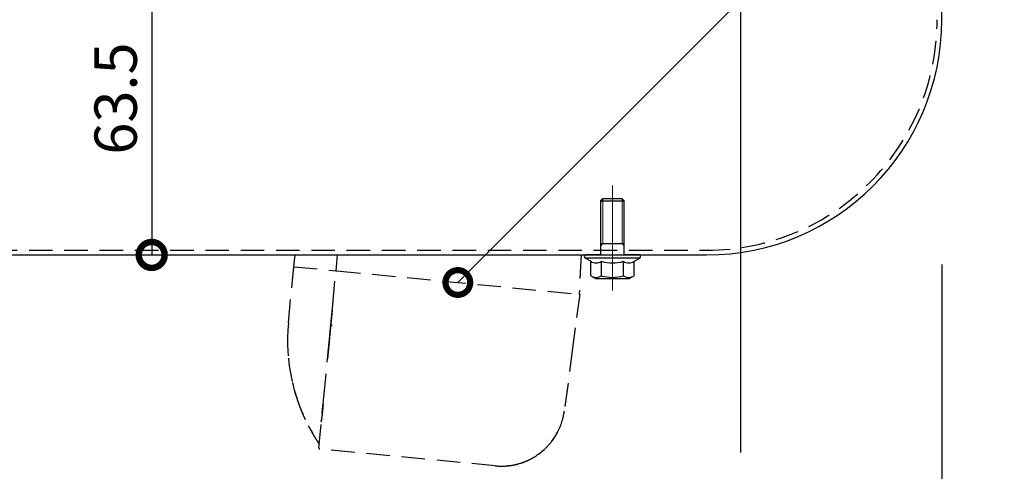
# Model space of a CAD drawing. Units: millimetres. Extents: x -71 to 6819, y -8 to 942.
# Drawn here: x 4587 to 4796, y 130 to 226 of the extents above; entities that cross this region are included whole.
import ezdxf
from ezdxf import colors
from ezdxf.entities.mleader import LeaderData, LeaderLine
from ezdxf.math import Vec2, Vec3

# ---------------------------------------------------------------- set-up
doc = ezdxf.new("R2010")
doc.units = ezdxf.units.MM
doc.header["$LTSCALE"] = 20
doc.header["$PDMODE"] = 3
doc.header["$PDSIZE"] = 5
for name, pattern in [('AM_ISO02W050x2', [3.75, 3, -0.75]), ('AM_ISO08W050', [18, 12, -1.5, 3, -1.5]), ('AM_ISO08W050x2', [9, 6, -0.75, 1.5, -0.75]), ('HIDDEN', [0.375, 0.25, -0.125])]:
    doc.linetypes.add(name, pattern=pattern)
for name, color, linetype in [('01扉', 7, 'Continuous'), ('03寸法扉', 4, 'Continuous'), ('05文字', 2, 'Continuous')]:
    doc.layers.add(name, color=color, linetype=linetype)
for name, color, linetype, lineweight in [('AM_0', 2, 'Continuous', 25), ('AM_0N', 2, 'Continuous', 25), ('AM_4N', 21, 'AM_ISO02W050x2', 20), ('AM_7', 6, 'AM_ISO08W050', 13), ('AM_7N', 6, 'AM_ISO08W050', 13)]:
    doc.layers.add(name, color=color, linetype=linetype, lineweight=lineweight)
doc.styles.get("Standard").update_dxf_attribs({"font": 'romans.shx', "bigfont": 'bigfont.shx'})
doc.dimstyles.new('1：1', dxfattribs={"dimtxt": 9, "dimasz": 11, "dimexe": 0, "dimexo": 2, "dimgap": 2, "dimtad": 1, "dimdsep": 46, "dimtxsty": 'Standard', "dimblk": 'DOTSMALL', "dimcen": 3, "dimclrd": 4, "dimclre": 4, "dimclrt": 4, "dimadec": 0, "dimazin": 0, "dimtfac": 1, "dimtofl": 0, "dimtmove": 2, "dimatfit": 3, "dimldrblk": 'DOTSMALL', "dimfxl": 1, "dimtolj": 1, "dimtzin": 0, "dimlwd": -1, "dimlwe": -1, "dimarcsym": 0})

# ---------------------------------------------------------------- blocks, each defined once
blk = doc.blocks.new('_DotSmall')
at = {"color": 0, "linetype": 'ByBlock', "const_width": 0.5}
blk.add_lwpolyline([(-0.0625, 0, 1), (0.0625, 0, 1)], format="xyb", close=True, dxfattribs=at)
blk = doc.blocks.new('*D143')
at = {"layer": '03寸法扉', "color": 4, "transparency": 16777216}
for p, q in [((4882.6, 274.36), (4882.6, 114.99)), ((4782.6, 174.36), (4782.6, 114.99)), ((4782.6, 114.99), (4882.6, 114.99))]:
    blk.add_line(p, q, dxfattribs=at)
at = {"layer": 'Defpoints', "color": 0, "transparency": 16777216}
for p in [(4882.6, 276.36), (4782.6, 176.36), (4882.6, 114.99)]:
    blk.add_point(p, dxfattribs=at)
at = {"layer": '03寸法扉', "color": 4, "transparency": 16777216, "xscale": 11, "yscale": 11, "zscale": 11, "rotation": 180}
blk.add_blockref('_DotSmall', (4782.6, 114.99), dxfattribs=at)
at = {"layer": '03寸法扉', "color": 4, "transparency": 16777216, "xscale": 11, "yscale": 11, "zscale": 11}
blk.add_blockref('_DotSmall', (4882.6, 114.99), dxfattribs=at)
at = {"layer": '03寸法扉', "color": 4, "transparency": 16777216, "insert": (4832.6, 121.49), "char_height": 9, "attachment_point": 5}
blk.add_mtext('\\A1;100', dxfattribs=at)
blk = doc.blocks.new('*D144')
at = {"layer": '03寸法扉', "color": 4, "transparency": 16777216}
for p, q in [((4372.6, 174.36), (4372.6, 114.99)), ((4782.6, 174.36), (4782.6, 114.99)), ((4782.6, 114.99), (4372.6, 114.99))]:
    blk.add_line(p, q, dxfattribs=at)
at = {"layer": 'Defpoints', "color": 0, "transparency": 16777216}
for p in [(4372.6, 176.36), (4782.6, 176.36), (4372.6, 114.99)]:
    blk.add_point(p, dxfattribs=at)
at = {"layer": '03寸法扉', "color": 4, "transparency": 16777216, "xscale": 11, "yscale": 11, "zscale": 11, "rotation": 180}
blk.add_blockref('_DotSmall', (4372.6, 114.99), dxfattribs=at)
at = {"layer": '03寸法扉', "color": 4, "transparency": 16777216, "xscale": 11, "yscale": 11, "zscale": 11}
blk.add_blockref('_DotSmall', (4782.6, 114.99), dxfattribs=at)
at = {"layer": '03寸法扉', "color": 4, "transparency": 16777216, "insert": (4577.6, 121.49), "char_height": 9, "attachment_point": 5}
blk.add_mtext('\\A1;410', dxfattribs=at)
blk = doc.blocks.new('A$Ce930e6cf')
at = {"layer": 'AM_0N', "extrusion": (0.5, -0.866025, 0), "elevation": -6.13}
blk.add_lwpolyline([(-1.8, 0), (-0.62, 0)], dxfattribs=at)
at = {"layer": 'AM_0N', "extrusion": (1, -2e-16, 0)}
for points, elevation in [([(4.41, 0), (1.35, 0)], -4.62), ([(4.41, 0), (1.35, 0)], -2.31), ([(4.41, 0), (1.35, 0)], 2.31), ([(4.41, 0), (1.35, 0)], 4.62), ([(0, 0), (-1.91, 0)], 2.5), ([(0, 0), (-1.91, 0)], -2.5), ([(-1.91, 0), (-2.4, 0)], -2.5), ([(-1.91, 0), (-2.4, 0)], 2.5), ([(-2.4, 0), (-11.51, 0)], -2.5), ([(-2.4, 0), (-11.51, 0)], 2.5)]:
    blk.add_lwpolyline(points, dxfattribs=dict(at, elevation=elevation))
at = {"layer": 'AM_0N', "extrusion": (2e-16, 1, 0)}
for points, elevation in [([(-3.6, 0), (3.6, 0)], 5), ([(5.65, 0), (-5.65, 0)], 0.7), ([(-2.5, 0), (2.5, 0)], -2.4), ([(-2.5, 0), (2.5, 0)], -11.51), ([(-2.01, 0), (2.01, 0)], -12)]:
    blk.add_lwpolyline(points, dxfattribs=dict(at, elevation=elevation))
at = {"layer": 'AM_0N', "extrusion": (-0.5, -0.866025, 0), "elevation": -6.13}
blk.add_lwpolyline([(1.8, 0), (0.62, 0)], dxfattribs=at)
at = {"layer": 'AM_0N', "extrusion": (-0.5, 0.866025, 0), "elevation": 3.48}
blk.add_lwpolyline([(3.33, 0), (4.72, 0)], dxfattribs=at)
at = {"layer": 'AM_0N', "extrusion": (2e-16, 1, 0)}
for points in [[(5.65, 0), (2.5, 0)], [(-2.5, 0), (2.5, 0)], [(-2.5, 0), (2.5, 0)], [(-2.5, 0), (-5.65, 0)]]:
    blk.add_lwpolyline(points, dxfattribs=at)
at = {"layer": 'AM_0N', "extrusion": (0.5, 0.866025, 0), "elevation": 3.48}
blk.add_lwpolyline([(-3.33, 0), (-4.72, 0)], dxfattribs=at)
at = {"layer": 'AM_0N', "extrusion": (0.707107, 0.707107, 0), "elevation": -9.91}
blk.add_lwpolyline([(-6.37, 0), (-7.06, 0)], dxfattribs=at)
at = {"layer": 'AM_0N', "extrusion": (0.707107, -0.707107, 0), "elevation": 9.91}
blk.add_lwpolyline([(-6.37, 0), (-7.06, 0)], dxfattribs=at)
at = {"layer": 'AM_0N'}
for centre, radius, start, end in [((-3.47, 2.73), 2.04, 55.5615, 115.5615), ((0, -2.86), 7.63, 72.383, 107.617), ((3.47, 2.73), 2.04, 64.4385, 124.4385), ((-5.65, 0.35), 0.35, 120, 270), ((-3.47, -0.34), 2.04, 55.5615, 124.4385), ((0, -5.93), 7.63, 72.383, 107.617), ((3.47, -0.34), 2.04, 55.5615, 124.4385), ((5.65, 0.35), 0.35, 270, 60)]:
    blk.add_arc(centre, radius, start, end, dxfattribs=at)
at = {"layer": 'AM_4N', "extrusion": (0.749846, 0.661612, 0), "elevation": -3.14}
blk.add_lwpolyline([(-0.43, 0), (0.22, 0)], dxfattribs=at)
at = {"layer": 'AM_4N', "extrusion": (0.749846, -0.661612, 0), "elevation": 3.14}
blk.add_lwpolyline([(-0.43, 0), (0.22, 0)], dxfattribs=at)
at = {"layer": 'AM_4N', "extrusion": (1, -2e-16, 0)}
for elevation in [-2.07, 2.07]:
    blk.add_lwpolyline([(-11.94, 0), (-2.4, 0)], dxfattribs=dict(at, elevation=elevation))
at = {"layer": 'AM_7N', "linetype": 'AM_ISO08W050x2', "extrusion": (1, -2e-16, 0)}
blk.add_lwpolyline([(-14.79, 0), (7.56, 0)], dxfattribs=at)
blk = doc.blocks.new('*D176')
at = {"layer": '03寸法扉', "color": 4, "transparency": 16777216}
for p, q in [((4596.67, 239.86), (4614.67, 239.86)), ((4614.67, 239.86), (4614.67, 176.36)), ((4596.67, 176.36), (4614.67, 176.36))]:
    blk.add_line(p, q, dxfattribs=at)
at = {"layer": 'Defpoints', "color": 0, "transparency": 16777216}
for p in [(4594.67, 239.86), (4594.67, 176.36), (4614.67, 176.36)]:
    blk.add_point(p, dxfattribs=at)
at = {"layer": '03寸法扉', "color": 4, "transparency": 16777216, "xscale": 11, "yscale": 11, "zscale": 11}
for p, rotation in [((4614.67, 239.86), 90), ((4614.67, 176.36), 270)]:
    blk.add_blockref('_DotSmall', p, dxfattribs=dict(at, rotation=rotation))
at = {"layer": '03寸法扉', "color": 4, "transparency": 16777216, "insert": (4607.01, 209.6), "char_height": 9, "attachment_point": 5, "rotation": 90}
blk.add_mtext('\\A1;63.5', dxfattribs=at)

msp = doc.modelspace()

# ---------------------------------------------------------------- linework, layer by layer
at = {"layer": '01扉', "color": 1, "linetype": 'HIDDEN'}
for p, q in [((4644.8855, 173.8564), (4645.1261, 176.3554)), ((4645.1261, 176.3554), (4654.185, 176.3554)), ((4653.8611, 172.9921), (4654.185, 176.3554)), ((4654.185, 176.3554), (4654.3863, 176.3554)), ((4654.3863, 176.3554), (4705.9214, 176.3554)), ((4705.9214, 176.3554), (4705.5209, 168.0179)), ((4643.7164, 161.9044), (4644.8674, 173.8581)), ((4644.8674, 173.8581), (4653.8327, 172.9949)), ((4653.141, 165.8114), (4653.8327, 172.9949)), ((4653.8327, 172.9949), (4654.0319, 172.9757)), ((4654.0319, 172.9757), (4705.433, 168.0263)), ((4705.6321, 168.0072), (4704.6886, 160.8409)), ((4705.5209, 168.0179), (4705.433, 168.0263)), ((4705.5209, 168.0179), (4705.6318, 168.0072)), ((4652.7256, 161.497), (4653.141, 165.8114)), ((4651.243, 146.1), (4652.7256, 161.497)), ((4652.2851, 156.9225), (4652.6639, 160.8562)), ((4652.5471, 159.6431), (4652.2851, 156.9225)), ((4704.6886, 160.8409), (4704.1225, 156.541)), ((4704.1225, 156.541), (4702.3683, 143.216)), ((4650.207, 135.3407), (4651.243, 146.1)), ((4701.9388, 141.1808), (4701.9328, 141.1603)), ((4687.6788, 131.5315), (4650.387, 135.1223)), ((4690.2522, 131.5299), (4690.2372, 131.5285))]:
    msp.add_line(p, q, dxfattribs=at)
at = {"layer": '01扉', "color": 1, "linetype": 'HIDDEN', "flags": 128}
for points in [[(4653.0234, 164.5897), (4653.0137, 164.4891), (4653.004, 164.3886), (4652.9943, 164.2881), (4652.9846, 164.1876), (4652.975, 164.0872), (4652.9653, 163.9867), (4652.9556, 163.8863), (4652.946, 163.7858), (4652.9363, 163.6854), (4652.9266, 163.585), (4652.917, 163.4846), (4652.9073, 163.3843), (4652.8976, 163.2839), (4652.888, 163.1836), (4652.8783, 163.0833), (4652.8783, 163.0833, 0.41421356), (4652.8233, 163.038), (4652.8233, 163.038, 0.41421356), (4652.8686, 162.983), (4652.8686, 162.983), (4652.859, 162.8827), (4652.8493, 162.7825), (4652.8397, 162.6822), (4652.83, 162.582), (4652.8204, 162.482), (4652.8108, 162.3817), (4652.8011, 162.2811), (4652.7915, 162.1815), (4652.782, 162.0832), (4652.7722, 161.9814), (4652.7619, 161.8743), (4652.7529, 161.7813), (4652.7456, 161.7052), (4652.7305, 161.5479), (4652.7305, 161.5479, -0.41421356), (4652.8781, 161.3688), (4652.8781, 161.3688, -0.41421356), (4652.699, 161.2212), (4652.699, 161.2212), (4652.6604, 160.8199), (4652.6244, 160.4464), (4652.5903, 160.0918), (4652.5554, 159.7301), (4652.5554, 159.7301, -0.41421356), (4652.721, 159.5293), (4652.721, 159.5293, -0.41421356), (4652.5202, 159.3638), (4652.5202, 159.3638), (4652.4851, 158.9993), (4652.4501, 158.6357), (4652.4149, 158.2711), (4652.3799, 157.9077), (4652.3452, 157.5465), (4652.3098, 157.1796), (4652.2737, 156.8041), (4652.2397, 156.4516), (4652.2091, 156.1328), (4652.1696, 155.7235), (4652.1089, 155.093), (4652.0294, 154.2674)], [(4651.1074, 144.6913), (4651.095, 144.5629), (4651.0826, 144.4345), (4651.0703, 144.3062), (4651.0579, 144.1779), (4651.0456, 144.0497), (4651.0333, 143.9217), (4651.0209, 143.7938), (4651.0086, 143.666), (4650.9964, 143.5385), (4650.9841, 143.4112), (4650.9719, 143.2842), (4650.9597, 143.1575), (4650.9475, 143.0312), (4650.9354, 142.9052), (4650.9233, 142.7796), (4650.9112, 142.6544), (4650.9112, 142.6544, 0.41421356), (4650.8429, 142.5981), (4650.8429, 142.5981, 0.41421356), (4650.8992, 142.5298), (4650.8992, 142.5298), (4650.8873, 142.4055), (4650.8873, 142.4055, 0.41421356), (4650.8193, 142.3495), (4650.8193, 142.3495, 0.41421356), (4650.8753, 142.2816), (4650.8753, 142.2816), (4650.8635, 142.1587), (4650.8518, 142.0371), (4650.84, 141.9143), (4650.8279, 141.7894), (4650.8279, 141.7894, 0.41421356), (4650.7639, 141.7366), (4650.7639, 141.7366, 0.41421356), (4650.8167, 141.6726), (4650.8167, 141.6726), (4650.8167, 141.6726, 0.41421356), (4650.7589, 141.625), (4650.7589, 141.625, 0.41421356), (4650.8066, 141.5672), (4650.8066, 141.5672), (4650.8066, 141.5672, 0.41421356), (4650.7334, 141.5069), (4650.7334, 141.5069, 0.41421356), (4650.7937, 141.4337), (4650.7937, 141.4337), (4650.7937, 141.4334, 0.00000008), (4650.7741, 141.2302), (4650.7741, 141.2305), (4650.7741, 141.2305), (4650.7741, 141.2305, 0.41421356), (4650.629, 141.1108), (4650.629, 141.1108, 0.41421356), (4650.7486, 140.9657), (4650.7486, 140.9657)], [(4701.9328, 141.1603), (4701.933, 141.1608), (4701.933, 141.1608, -0.00000427), (4701.9331, 141.1613), (4701.9331, 141.1613), (4701.9331, 141.1613), (4701.9331, 141.1613, -0.00000431), (4701.9333, 141.1618), (4701.9333, 141.1618), (4701.9333, 141.1618, -0.00000426), (4701.9334, 141.1623), (4701.9334, 141.1623), (4701.9334, 141.1623), (4701.9334, 141.1623, -0.00000412), (4701.9335, 141.1628), (4701.9335, 141.1628), (4701.9335, 141.1628, -0.00000401), (4701.9337, 141.1633), (4701.9337, 141.1633), (4701.9337, 141.1633), (4701.9337, 141.1633, -0.0000039), (4701.9338, 141.1638), (4701.9338, 141.1638), (4701.9338, 141.1638), (4701.9338, 141.1638, -0.00000381), (4701.934, 141.1643), (4701.934, 141.1643), (4701.934, 141.1643, -0.00000369), (4701.9341, 141.1648), (4701.9341, 141.1648), (4701.9341, 141.1648, -0.00000359), (4701.9343, 141.1653), (4701.9343, 141.1653), (4701.9343, 141.1653, -0.00000347), (4701.9344, 141.1658), (4701.9344, 141.1658), (4701.9344, 141.1658), (4701.9344, 141.1658, -0.00000337), (4701.9346, 141.1663), (4701.9346, 141.1663), (4701.9346, 141.1663, -0.00000325), (4701.9347, 141.1668), (4701.9347, 141.1668), (4701.9347, 141.1668), (4701.9347, 141.1668, -0.00000314), (4701.9349, 141.1673), (4701.9349, 141.1673), (4701.9349, 141.1673, -0.00000302), (4701.935, 141.1678), (4701.935, 141.1678), (4701.935, 141.1678, -0.00000291), (4701.9352, 141.1683), (4701.9352, 141.1683), (4701.9352, 141.1683), (4701.9352, 141.1683, -0.00000279), (4701.9353, 141.1688), (4701.9353, 141.1688), (4701.9353, 141.1688), (4701.9353, 141.1688, -0.00000268), (4701.9354, 141.1693), (4701.9354, 141.1693), (4701.9354, 141.1693, -0.00000256), (4701.9356, 141.1698), (4701.9356, 141.1698), (4701.9356, 141.1698), (4701.9356, 141.1698, -0.00000245), (4701.9357, 141.1703), (4701.9357, 141.1703), (4701.9357, 141.1703), (4701.9357, 141.1703, -0.00000233), (4701.9359, 141.1708), (4701.9359, 141.1708), (4701.9359, 141.1708), (4701.9359, 141.1708, -0.00000222), (4701.936, 141.1713), (4701.936, 141.1713), (4701.936, 141.1713, -0.0000021), (4701.9362, 141.1718), (4701.9362, 141.1718), (4701.9362, 141.1718, -0.00000199), (4701.9363, 141.1723), (4701.9363, 141.1723), (4701.9363, 141.1723), (4701.9363, 141.1723, -0.00000187), (4701.9365, 141.1728), (4701.9365, 141.1728), (4701.9365, 141.1728), (4701.9365, 141.1728, -0.00000175), (4701.9367, 141.1734), (4701.9367, 141.1734), (4701.9367, 141.1734), (4701.9367, 141.1734, -0.00000163), (4701.9368, 141.1739), (4701.9368, 141.1739), (4701.9368, 141.1739, -0.00000153), (4701.937, 141.1744), (4701.937, 141.1744), (4701.937, 141.1744), (4701.937, 141.1744, -0.00000142), (4701.9371, 141.1749), (4701.9371, 141.1749), (4701.9371, 141.1749), (4701.9371, 141.1749, -0.00000129), (4701.9373, 141.1754), (4701.9373, 141.1754), (4701.9373, 141.1754), (4701.9373, 141.1754, -0.00000113), (4701.9374, 141.176), (4701.9374, 141.176), (4701.9374, 141.176, -0.00000109), (4701.9376, 141.1765), (4701.9376, 141.1765), (4701.9376, 141.1765, -0.00000108), (4701.9377, 141.177), (4701.9377, 141.177), (4701.9377, 141.177), (4701.9377, 141.177, -0.00000081), (4701.9379, 141.1776), (4701.9379, 141.1776), (4701.9379, 141.1776, -0.00000045), (4701.938, 141.178), (4701.938, 141.178), (4701.938, 141.178), (4701.938, 141.178, -0.0000008), (4701.9382, 141.1786), (4701.9382, 141.1786), (4701.9382, 141.1786), (4701.9382, 141.1786, -0.00000091), (4701.9385, 141.1796), (4701.9385, 141.1796), (4701.9385, 141.1796), (4701.9385, 141.1796, -0.00000041), (4701.9388, 141.1808), (4701.9388, 141.1808), (4701.9388, 141.1808)], [(4699.6933, 136.7565), (4699.7203, 136.7919), (4699.7203, 136.7919, 0.00082326), (4699.7472, 136.8273), (4699.7472, 136.8273), (4699.7472, 136.8273, 0.00082019), (4699.774, 136.8629), (4699.774, 136.8629), (4699.774, 136.8629), (4699.774, 136.8629, 0.00081947), (4699.8007, 136.8986), (4699.8007, 136.8986), (4699.8007, 136.8986), (4699.8007, 136.8986, 0.00082159), (4699.8274, 136.9344), (4699.8274, 136.9344), (4699.8274, 136.9344, 0.0008226), (4699.8539, 136.9704), (4699.8539, 136.9704), (4699.8539, 136.9704, 0.00082338), (4699.8804, 137.0065), (4699.8804, 137.0065), (4699.8804, 137.0065, 0.00082393), (4699.9067, 137.0427), (4699.9067, 137.0427), (4699.9067, 137.0427), (4699.9067, 137.0427, 0.00082504), (4699.933, 137.0791), (4699.933, 137.0791), (4699.933, 137.0791, 0.00082568), (4699.9592, 137.1156), (4699.9592, 137.1156), (4699.9592, 137.1156), (4699.9592, 137.1156, 0.00082669), (4699.9853, 137.1522), (4699.9853, 137.1522), (4699.9853, 137.1522, 0.00082729), (4700.0114, 137.1889), (4700.0114, 137.1889), (4700.0114, 137.1889, 0.00082831), (4700.0373, 137.2258), (4700.0373, 137.2258), (4700.0373, 137.2258, 0.0008289), (4700.0631, 137.2628), (4700.0631, 137.2628), (4700.0631, 137.2628), (4700.0631, 137.2628, 0.00082991), (4700.0888, 137.2999), (4700.0888, 137.2999), (4700.0888, 137.2999), (4700.0888, 137.2999, 0.00083047), (4700.1145, 137.3372), (4700.1145, 137.3372), (4700.1145, 137.3372, 0.00083141), (4700.14, 137.3746), (4700.14, 137.3746), (4700.14, 137.3746, 0.00083184), (4700.1655, 137.4121), (4700.1655, 137.4121), (4700.1655, 137.4121, 0.00083258), (4700.1909, 137.4498), (4700.1909, 137.4498), (4700.1909, 137.4498, 0.00083297), (4700.2161, 137.4876), (4700.2161, 137.4876), (4700.2161, 137.4876, 0.00083378), (4700.2413, 137.5255), (4700.2413, 137.5255), (4700.2413, 137.5255, 0.00083423), (4700.2664, 137.5635), (4700.2664, 137.5635), (4700.2664, 137.5635, 0.00083509), (4700.2913, 137.6017), (4700.2913, 137.6017), (4700.2913, 137.6017), (4700.2913, 137.6017, 0.00083558), (4700.3162, 137.64), (4700.3162, 137.64), (4700.3162, 137.64, 0.00083649), (4700.341, 137.6784), (4700.341, 137.6784), (4700.341, 137.6784, 0.00083703), (4700.3656, 137.717), (4700.3656, 137.717), (4700.3656, 137.717, 0.000838), (4700.3902, 137.7557), (4700.3902, 137.7557), (4700.3902, 137.7557, 0.00083858), (4700.4146, 137.7945), (4700.4146, 137.7945), (4700.4146, 137.7945, 0.00083955), (4700.439, 137.8334), (4700.439, 137.8334), (4700.439, 137.8334, 0.00084024), (4700.4633, 137.8725), (4700.4633, 137.8725), (4700.4633, 137.8725, 0.00084142), (4700.4874, 137.9116), (4700.4874, 137.9116), (4700.4874, 137.9116, 0.00084193), (4700.5114, 137.9509), (4700.5114, 137.9509), (4700.5114, 137.9509, 0.00084259), (4700.5354, 137.9904), (4700.5354, 137.9904), (4700.5354, 137.9904, 0.00084393), (4700.5592, 138.0299), (4700.5592, 138.0299), (4700.5592, 138.0299, 0.00084663), (4700.5829, 138.0696), (4700.5829, 138.0696), (4700.5829, 138.0696, 0.00084524), (4700.6065, 138.1094), (4700.6065, 138.1094), (4700.6065, 138.1094, 0.00084116), (4700.63, 138.1493), (4700.63, 138.1493), (4700.63, 138.1493, 0.00084943), (4700.6534, 138.1893), (4700.6534, 138.1893), (4700.6534, 138.1893, 0.00086823), (4700.6767, 138.2296), (4700.6767, 138.2296), (4700.6767, 138.2296, 0.00084396), (4700.6998, 138.2698), (4700.6998, 138.2698), (4700.6998, 138.2698, 0.00078836), (4700.7226, 138.3098), (4700.7226, 138.3098), (4700.7226, 138.3098, 0.00087241), (4700.7457, 138.3507), (4700.7457, 138.3507), (4700.7457, 138.3507, 0.0010435), (4700.7692, 138.3926), (4700.7692, 138.3926), (4700.7692, 138.3926, 0.00079046), (4700.7912, 138.4321), (4700.7912, 138.4321), (4700.7912, 138.4321, 0.00026631), (4700.8111, 138.4678), (4700.8111, 138.4678), (4700.8111, 138.4678), (4700.8111, 138.4678, 0.00112152), (4700.8362, 138.5139), (4700.8362, 138.5139), (4700.8362, 138.5139, 0.00193509), (4700.8747, 138.5853), (4700.8747, 138.5853), (4700.8747, 138.5853, 0.00094383), (4700.9248, 138.6791), (4700.9248, 138.6791), (4700.9248, 138.6791)], [(4696.853, 134.0048), (4696.8798, 134.0241), (4696.8798, 134.0241, 0.00060875), (4696.9065, 134.0435), (4696.9065, 134.0435), (4696.9065, 134.0435, 0.00060722), (4696.9333, 134.0629), (4696.9333, 134.0629), (4696.9333, 134.0629, 0.00060677), (4696.9599, 134.0825), (4696.9599, 134.0825), (4696.9599, 134.0825, 0.00060763), (4696.9866, 134.1021), (4696.9866, 134.1021), (4696.9866, 134.1021), (4696.9866, 134.1021, 0.00060796), (4697.0133, 134.1218), (4697.0133, 134.1218), (4697.0133, 134.1218, 0.00060819), (4697.0399, 134.1415), (4697.0399, 134.1415), (4697.0399, 134.1415), (4697.0399, 134.1415, 0.00060831), (4697.0665, 134.1614), (4697.0665, 134.1614), (4697.0665, 134.1614), (4697.0665, 134.1614, 0.00060868), (4697.093, 134.1813), (4697.093, 134.1813), (4697.093, 134.1813, 0.00060884), (4697.1196, 134.2013), (4697.1196, 134.2013), (4697.1196, 134.2013, 0.00060917), (4697.1461, 134.2214), (4697.1461, 134.2214), (4697.1461, 134.2214), (4697.1461, 134.2214, 0.00060929), (4697.1725, 134.2416), (4697.1725, 134.2416), (4697.1725, 134.2416, 0.00060957), (4697.199, 134.2619), (4697.199, 134.2619), (4697.199, 134.2619), (4697.199, 134.2619, 0.00060978), (4697.2254, 134.2822), (4697.2254, 134.2822), (4697.2254, 134.2822, 0.00061034), (4697.2518, 134.3026), (4697.2518, 134.3026), (4697.2518, 134.3026), (4697.2518, 134.3026, 0.00061075), (4697.2782, 134.3231), (4697.2782, 134.3231), (4697.2782, 134.3231, 0.00061147), (4697.3045, 134.3437), (4697.3045, 134.3437), (4697.3045, 134.3437, 0.00061194), (4697.3309, 134.3644), (4697.3309, 134.3644), (4697.3309, 134.3644), (4697.3309, 134.3644, 0.00061263), (4697.3571, 134.3851), (4697.3571, 134.3851), (4697.3571, 134.3851, 0.00061309), (4697.3834, 134.406), (4697.3834, 134.406), (4697.3834, 134.406), (4697.3834, 134.406, 0.00061379), (4697.4096, 134.4269), (4697.4096, 134.4269), (4697.4096, 134.4269), (4697.4096, 134.4269, 0.00061426), (4697.4358, 134.4479), (4697.4358, 134.4479), (4697.4358, 134.4479, 0.00061497), (4697.462, 134.469), (4697.462, 134.469), (4697.462, 134.469, 0.00061544), (4697.4881, 134.4902), (4697.4881, 134.4902), (4697.4881, 134.4902), (4697.4881, 134.4902, 0.00061615), (4697.5143, 134.5114), (4697.5143, 134.5114), (4697.5143, 134.5114), (4697.5143, 134.5114, 0.00061663), (4697.5403, 134.5327), (4697.5403, 134.5327), (4697.5403, 134.5327), (4697.5403, 134.5327, 0.00061736), (4697.5664, 134.5542), (4697.5664, 134.5542), (4697.5664, 134.5542, 0.00061783), (4697.5924, 134.5757), (4697.5924, 134.5757), (4697.5924, 134.5757, 0.00061852), (4697.6184, 134.5972), (4697.6184, 134.5972), (4697.6184, 134.5972), (4697.6184, 134.5972, 0.00061904), (4697.6443, 134.6189), (4697.6443, 134.6189), (4697.6443, 134.6189, 0.00061986), (4697.6703, 134.6407), (4697.6703, 134.6407), (4697.6703, 134.6407), (4697.6703, 134.6407, 0.00062022), (4697.6962, 134.6625), (4697.6962, 134.6625), (4697.6962, 134.6625, 0.00062062), (4697.722, 134.6844), (4697.722, 134.6844), (4697.722, 134.6844), (4697.722, 134.6844, 0.00062156), (4697.7478, 134.7064), (4697.7478, 134.7064), (4697.7478, 134.7064), (4697.7478, 134.7064, 0.00062343), (4697.7736, 134.7285), (4697.7736, 134.7285), (4697.7736, 134.7285, 0.00062234), (4697.7994, 134.7506), (4697.7994, 134.7506), (4697.7994, 134.7506), (4697.7994, 134.7506, 0.00061921), (4697.8251, 134.7729), (4697.8251, 134.7729), (4697.8251, 134.7729, 0.00062517), (4697.8508, 134.7952), (4697.8508, 134.7952), (4697.8508, 134.7952, 0.00063878), (4697.8765, 134.8177), (4697.8765, 134.8177), (4697.8765, 134.8177), (4697.8765, 134.8177, 0.00062086), (4697.9021, 134.8401), (4697.9021, 134.8401), (4697.9021, 134.8401), (4697.9021, 134.8401, 0.00057989), (4697.9275, 134.8625), (4697.9275, 134.8625), (4697.9275, 134.8625, 0.00064136), (4697.9532, 134.8854), (4697.9532, 134.8854), (4697.9532, 134.8854), (4697.9532, 134.8854, 0.00076656), (4697.9795, 134.9089), (4697.9795, 134.9089), (4697.9795, 134.9089), (4697.9795, 134.9089, 0.00058085), (4698.0042, 134.931), (4698.0042, 134.931), (4698.0042, 134.931, 0.00019643), (4698.0265, 134.951), (4698.0265, 134.951), (4698.0265, 134.951), (4698.0265, 134.951, 0.00082307), (4698.0551, 134.9769), (4698.0551, 134.9769), (4698.0551, 134.9769, 0.00141896), (4698.0989, 135.017), (4698.0989, 135.017), (4698.0989, 135.017), (4698.0989, 135.017, 0.00069227), (4698.1563, 135.0697), (4698.1563, 135.0697), (4698.1563, 135.0697)], [(4692.9587, 132.0704), (4692.9987, 132.0828), (4692.9987, 132.0828, 0.00077341), (4693.0387, 132.0953), (4693.0387, 132.0953), (4693.0387, 132.0953, 0.00077191), (4693.0786, 132.108), (4693.0786, 132.108), (4693.0786, 132.108, 0.00077152), (4693.1185, 132.1208), (4693.1185, 132.1208), (4693.1185, 132.1208), (4693.1185, 132.1208, 0.00077246), (4693.1585, 132.1338), (4693.1585, 132.1338), (4693.1585, 132.1338, 0.00077288), (4693.1984, 132.1469), (4693.1984, 132.1469), (4693.1984, 132.1469), (4693.1984, 132.1469, 0.00077319), (4693.2382, 132.1601), (4693.2382, 132.1601), (4693.2382, 132.1601, 0.00077339), (4693.2781, 132.1734), (4693.2781, 132.1734), (4693.2781, 132.1734, 0.00077385), (4693.318, 132.1869), (4693.318, 132.1869), (4693.318, 132.1869, 0.0007741), (4693.3578, 132.2005), (4693.3578, 132.2005), (4693.3578, 132.2005, 0.00077451), (4693.3976, 132.2142), (4693.3976, 132.2142), (4693.3976, 132.2142, 0.00077473), (4693.4374, 132.2281), (4693.4374, 132.2281), (4693.4374, 132.2281), (4693.4374, 132.2281, 0.00077515), (4693.4772, 132.2421), (4693.4772, 132.2421), (4693.4772, 132.2421), (4693.4772, 132.2421, 0.00077536), (4693.517, 132.2563), (4693.517, 132.2563), (4693.517, 132.2563), (4693.517, 132.2563, 0.00077577), (4693.5567, 132.2705), (4693.5567, 132.2705), (4693.5567, 132.2705), (4693.5567, 132.2705, 0.00077597), (4693.5965, 132.2849), (4693.5965, 132.2849), (4693.5965, 132.2849, 0.00077638), (4693.6362, 132.2995), (4693.6362, 132.2995), (4693.6362, 132.2995, 0.00077657), (4693.6759, 132.3142), (4693.6759, 132.3142), (4693.6759, 132.3142, 0.00077696), (4693.7156, 132.329), (4693.7156, 132.329), (4693.7156, 132.329), (4693.7156, 132.329, 0.00077714), (4693.7552, 132.3439), (4693.7552, 132.3439), (4693.7552, 132.3439, 0.00077753), (4693.7949, 132.359), (4693.7949, 132.359), (4693.7949, 132.359), (4693.7949, 132.359, 0.0007777), (4693.8345, 132.3742), (4693.8345, 132.3742), (4693.8345, 132.3742), (4693.8345, 132.3742, 0.00077807), (4693.8741, 132.3895), (4693.8741, 132.3895), (4693.8741, 132.3895, 0.00077823), (4693.9137, 132.405), (4693.9137, 132.405), (4693.9137, 132.405), (4693.9137, 132.405, 0.0007786), (4693.9532, 132.4206), (4693.9532, 132.4206), (4693.9532, 132.4206), (4693.9532, 132.4206, 0.00077875), (4693.9927, 132.4364), (4693.9927, 132.4364), (4693.9927, 132.4364), (4693.9927, 132.4364, 0.00077912), (4694.0323, 132.4523), (4694.0323, 132.4523), (4694.0323, 132.4523), (4694.0323, 132.4523, 0.00077924), (4694.0717, 132.4683), (4694.0717, 132.4683), (4694.0717, 132.4683, 0.00077955), (4694.1112, 132.4845), (4694.1112, 132.4845), (4694.1112, 132.4845), (4694.1112, 132.4845, 0.00077973), (4694.1507, 132.5008), (4694.1507, 132.5008), (4694.1507, 132.5008), (4694.1507, 132.5008, 0.00078019), (4694.1901, 132.5172), (4694.1901, 132.5172), (4694.1901, 132.5172), (4694.1901, 132.5172, 0.00078014), (4694.2295, 132.5337), (4694.2295, 132.5337), (4694.2295, 132.5337, 0.00078002), (4694.2689, 132.5504), (4694.2689, 132.5504), (4694.2689, 132.5504, 0.00078074), (4694.3082, 132.5673), (4694.3082, 132.5673), (4694.3082, 132.5673, 0.00078261), (4694.3476, 132.5843), (4694.3476, 132.5843), (4694.3476, 132.5843, 0.00078125), (4694.3869, 132.6014), (4694.3869, 132.6014), (4694.3869, 132.6014, 0.00077775), (4694.4262, 132.6186), (4694.4262, 132.6186), (4694.4262, 132.6186, 0.00078562), (4694.4655, 132.636), (4694.4655, 132.636), (4694.4655, 132.636), (4694.4655, 132.636, 0.00080311), (4694.5048, 132.6536), (4694.5048, 132.6536), (4694.5048, 132.6536), (4694.5048, 132.6536, 0.00078087), (4694.5439, 132.6712), (4694.5439, 132.6712), (4694.5439, 132.6712, 0.00072959), (4694.5828, 132.6888), (4694.5828, 132.6888), (4694.5828, 132.6888, 0.00080736), (4694.6223, 132.7069), (4694.6223, 132.7069), (4694.6223, 132.7069, 0.00096556), (4694.6626, 132.7256), (4694.6626, 132.7256), (4694.6626, 132.7256, 0.00073175), (4694.7005, 132.7432), (4694.7005, 132.7432), (4694.7005, 132.7432, 0.0002471), (4694.7347, 132.7592), (4694.7347, 132.7592), (4694.7347, 132.7592, 0.00103773), (4694.7787, 132.7801), (4694.7787, 132.7801), (4694.7787, 132.7801, 0.0017903), (4694.8462, 132.8126), (4694.8462, 132.8126), (4694.8462, 132.8126, 0.00087358), (4694.9346, 132.8554), (4694.9346, 132.8554)], [(4690.2372, 131.5285), (4690.2376, 131.5285), (4690.2376, 131.5285, 0.00001478), (4690.238, 131.5286), (4690.238, 131.5286), (4690.238, 131.5286, 0.00001523), (4690.2384, 131.5286), (4690.2384, 131.5286), (4690.2384, 131.5286), (4690.2384, 131.5286, 0.00001509), (4690.2388, 131.5287), (4690.2388, 131.5287), (4690.2388, 131.5287), (4690.2388, 131.5287, 0.00001425), (4690.2392, 131.5287), (4690.2392, 131.5287), (4690.2392, 131.5287), (4690.2392, 131.5287, 0.00001366), (4690.2396, 131.5287), (4690.2396, 131.5287), (4690.2396, 131.5287, 0.00001312), (4690.24, 131.5288), (4690.24, 131.5288), (4690.24, 131.5288), (4690.24, 131.5288, 0.00001261), (4690.2403, 131.5288), (4690.2403, 131.5288), (4690.2403, 131.5288, 0.00001196), (4690.2407, 131.5288), (4690.2407, 131.5288), (4690.2407, 131.5288), (4690.2407, 131.5288, 0.0000114), (4690.2411, 131.5289), (4690.2411, 131.5289), (4690.2411, 131.5289, 0.00001075), (4690.2415, 131.5289), (4690.2415, 131.5289), (4690.2415, 131.5289, 0.00001017), (4690.2419, 131.529), (4690.2419, 131.529), (4690.2419, 131.529), (4690.2419, 131.529, 0.00000948), (4690.2423, 131.529), (4690.2423, 131.529), (4690.2423, 131.529), (4690.2423, 131.529, 0.00000888), (4690.2426, 131.529), (4690.2426, 131.529), (4690.2426, 131.529, 0.00000817), (4690.243, 131.5291), (4690.243, 131.5291), (4690.243, 131.5291), (4690.243, 131.5291, 0.00000755), (4690.2434, 131.5291), (4690.2434, 131.5291), (4690.2434, 131.5291, 0.00000682), (4690.2438, 131.5291), (4690.2438, 131.5291), (4690.2438, 131.5291), (4690.2438, 131.5291, 0.00000617), (4690.2441, 131.5292), (4690.2441, 131.5292), (4690.2441, 131.5292, 0.00000542), (4690.2445, 131.5292), (4690.2445, 131.5292), (4690.2445, 131.5292, 0.00000476), (4690.2449, 131.5292), (4690.2449, 131.5292), (4690.2449, 131.5292), (4690.2449, 131.5292, 0.00000399), (4690.2453, 131.5293), (4690.2453, 131.5293), (4690.2453, 131.5293), (4690.2453, 131.5293, 0.00000331), (4690.2456, 131.5293), (4690.2456, 131.5293), (4690.2456, 131.5293, 0.00000253), (4690.246, 131.5293), (4690.246, 131.5293), (4690.246, 131.5293, 0.00000183), (4690.2464, 131.5294), (4690.2464, 131.5294), (4690.2464, 131.5294), (4690.2464, 131.5294, 0.00000102), (4690.2467, 131.5294), (4690.2467, 131.5294), (4690.2467, 131.5294), (4690.2467, 131.5294, 0.00000033), (4690.2471, 131.5294), (4690.2471, 131.5294), (4690.2471, 131.5294, -0.00000044), (4690.2475, 131.5295), (4690.2475, 131.5295), (4690.2475, 131.5295, -0.00000121), (4690.2478, 131.5295), (4690.2478, 131.5295), (4690.2478, 131.5295), (4690.2478, 131.5295, -0.00000216), (4690.2482, 131.5295), (4690.2482, 131.5295), (4690.2482, 131.5295), (4690.2482, 131.5295, -0.0000027), (4690.2486, 131.5296), (4690.2486, 131.5296), (4690.2486, 131.5296), (4690.2486, 131.5296, -0.00000303), (4690.2489, 131.5296), (4690.2489, 131.5296), (4690.2489, 131.5296, -0.00000445), (4690.2493, 131.5296), (4690.2493, 131.5296), (4690.2493, 131.5296), (4690.2493, 131.5296, -0.00000691), (4690.2497, 131.5297), (4690.2497, 131.5297), (4690.2497, 131.5297), (4690.2497, 131.5297, -0.00000531), (4690.25, 131.5297), (4690.25, 131.5297), (4690.25, 131.5297, -0.00000054), (4690.2503, 131.5297), (4690.2503, 131.5297), (4690.2503, 131.5297), (4690.2503, 131.5297, -0.00000998), (4690.2507, 131.5298), (4690.2507, 131.5298), (4690.2507, 131.5298), (4690.2507, 131.5298, -0.00002054), (4690.2513, 131.5298), (4690.2513, 131.5298), (4690.2513, 131.5298), (4690.2513, 131.5298, -0.00001027), (4690.2522, 131.5299), (4690.2522, 131.5299)]]:
    msp.add_lwpolyline(points, format="xyb", dxfattribs=at)
for points in [[(4643.5726, 159.8502), (4643.5685, 159.7555), (4643.5582, 159.459), (4643.55, 159.1626), (4643.544, 158.8663), (4643.5401, 158.57), (4643.5384, 158.2737), (4643.5388, 157.9774), (4643.5413, 157.6812), (4643.546, 157.385), (4643.5529, 157.0889), (4643.5618, 156.7928), (4643.5729, 156.4968), (4643.5862, 156.2008), (4643.6016, 155.9048), (4643.6192, 155.6088), (4643.6388, 155.3129), (4643.6607, 155.0171), (4643.6607, 155.0171), (4643.6685, 154.9226)], [(4644.5557, 149.2478), (4644.5762, 149.1597), (4644.6997, 148.6553), (4644.8293, 148.1535), (4644.965, 147.6544), (4645.1068, 147.1579), (4645.2547, 146.6641), (4645.4087, 146.1729), (4645.5688, 145.6843), (4645.735, 145.1984), (4645.9073, 144.715), (4646.0857, 144.2344), (4646.2702, 143.7563), (4646.4607, 143.2809), (4646.6574, 142.8081), (4646.8602, 142.338), (4647.069, 141.8705), (4647.284, 141.4056), (4647.284, 141.4056), (4647.2978, 141.3764)], [(4644.9924, 147.5454), (4644.9935, 147.5415), (4645.0011, 147.5145), (4645.0087, 147.4875), (4645.0164, 147.4605), (4645.024, 147.4336), (4645.0317, 147.4066), (4645.0394, 147.3796), (4645.0471, 147.3527), (4645.0548, 147.3258), (4645.0625, 147.2988), (4645.0703, 147.2719), (4645.0781, 147.2449), (4645.0859, 147.218), (4645.0937, 147.1911), (4645.1015, 147.1642), (4645.1094, 147.1373), (4645.1172, 147.1104), (4645.1172, 147.1104), (4645.1184, 147.1065)], [(4646.0674, 144.2924), (4646.0774, 144.2651), (4646.1459, 144.0826), (4646.2154, 143.9005), (4646.2858, 143.7189), (4646.3572, 143.5377), (4646.4295, 143.357), (4646.5028, 143.1767), (4646.577, 142.9968), (4646.6522, 142.8174), (4646.7283, 142.6384), (4646.8054, 142.4599), (4646.8834, 142.2818), (4646.9623, 142.1041), (4647.0422, 141.9269), (4647.1231, 141.7502), (4647.2049, 141.5738), (4647.2876, 141.398), (4647.2876, 141.398), (4647.2978, 141.3765)], [(4648.4391, 139.1467), (4648.44, 139.1452), (4648.442, 139.1415), (4648.444, 139.1379), (4648.4459, 139.1344), (4648.4478, 139.1311), (4648.4495, 139.1279), (4648.4512, 139.1249), (4648.4528, 139.122), (4648.4544, 139.1192), (4648.4558, 139.1166), (4648.4572, 139.1141), (4648.4585, 139.1118), (4648.4597, 139.1096), (4648.4608, 139.1076), (4648.4619, 139.1056), (4648.4629, 139.1039), (4648.4638, 139.1022), (4648.4647, 139.1006), (4648.4657, 139.0987), (4648.4669, 139.0966), (4648.4682, 139.0943), (4648.4696, 139.0917), (4648.4711, 139.089), (4648.4728, 139.086), (4648.4745, 139.0828), (4648.4764, 139.0794), (4648.4784, 139.0758), (4648.4806, 139.072), (4648.4828, 139.0679), (4648.4852, 139.0637), (4648.4877, 139.0592), (4648.4903, 139.0545), (4648.493, 139.0496), (4648.4962, 139.0437), (4648.5004, 139.0363), (4648.5055, 139.0271), (4648.5115, 139.0164), (4648.5184, 139.004), (4648.5262, 138.99), (4648.5349, 138.9743), (4648.5446, 138.9571), (4648.5552, 138.9381), (4648.5667, 138.9176), (4648.5791, 138.8954), (4648.5924, 138.8715), (4648.6066, 138.8461), (4648.6218, 138.819), (4648.6378, 138.7902), (4648.6548, 138.7599), (4648.6726, 138.7281), (4648.6911, 138.6952), (4648.7104, 138.6612), (4648.7303, 138.626), (4648.751, 138.5898), (4648.7723, 138.5523), (4648.7944, 138.5138), (4648.8172, 138.4741), (4648.8407, 138.4333), (4648.8649, 138.3914), (4648.8899, 138.3483), (4648.9155, 138.3041), (4648.9419, 138.2588), (4648.9689, 138.2123), (4648.9967, 138.1647), (4649.0252, 138.116), (4649.0539, 138.067), (4649.0823, 138.0186), (4649.1104, 137.9709), (4649.1381, 137.9238), (4649.1655, 137.8774), (4649.1926, 137.8315), (4649.2194, 137.7863), (4649.2458, 137.7417), (4649.2719, 137.6978), (4649.2977, 137.6545), (4649.3232, 137.6118), (4649.3484, 137.5697), (4649.3732, 137.5283), (4649.3977, 137.4875), (4649.4219, 137.4473), (4649.4458, 137.4077), (4649.4693, 137.3689), (4649.4924, 137.3307), (4649.5152, 137.2934), (4649.5376, 137.2567), (4649.5596, 137.2208), (4649.5812, 137.1856), (4649.6025, 137.1511), (4649.6234, 137.1174), (4649.6439, 137.0844), (4649.664, 137.0522), (4649.6837, 137.0207), (4649.7031, 136.9899), (4649.7221, 136.9598), (4649.7407, 136.9305), (4649.7589, 136.9019), (4649.7768, 136.8741), (4649.7942, 136.847), (4649.8112, 136.8206), (4649.8278, 136.795), (4649.8439, 136.7701), (4649.8596, 136.7459), (4649.8748, 136.7225), (4649.8896, 136.6998), (4649.9039, 136.6778), (4649.9178, 136.6565), (4649.9312, 136.636), (4649.9442, 136.6163), (4649.9568, 136.5972), (4649.9689, 136.5789), (4649.9806, 136.5614), (4649.9918, 136.5445), (4650.0026, 136.5284), (4650.0131, 136.5128), (4650.0234, 136.4974), (4650.0337, 136.4823), (4650.0438, 136.4674), (4650.0537, 136.4528), (4650.0635, 136.4384), (4650.0732, 136.4243), (4650.0828, 136.4104), (4650.0922, 136.3968), (4650.1015, 136.3834), (4650.1107, 136.3703), (4650.1197, 136.3574), (4650.1286, 136.3447), (4650.1374, 136.3323), (4650.146, 136.3202), (4650.1545, 136.3083), (4650.1628, 136.2967), (4650.1708, 136.2856), (4650.1786, 136.2749), (4650.186, 136.2646), (4650.1932, 136.2548), (4650.2001, 136.2454), (4650.2067, 136.2364), (4650.213, 136.2279), (4650.219, 136.2198), (4650.2248, 136.2121), (4650.2302, 136.2049), (4650.2354, 136.1981), (4650.2403, 136.1917), (4650.245, 136.1858), (4650.2493, 136.1802), (4650.2534, 136.1752), (4650.2572, 136.1705), (4650.2607, 136.1661), (4650.264, 136.162), (4650.267, 136.1582), (4650.2698, 136.1548), (4650.2724, 136.1516), (4650.2747, 136.1488), (4650.2767, 136.1463), (4650.2785, 136.1441), (4650.28, 136.1422), (4650.2813, 136.1406), (4650.2823, 136.1394), (4650.2831, 136.1384), (4650.2836, 136.1378), (4650.2838, 136.1375), (4650.2839, 136.1375), (4650.2839, 136.1375), (4650.2837, 136.1376)], [(4648.4545, 139.1189), (4648.4545, 139.1189), (4648.4546, 139.1189), (4648.4546, 139.1188), (4648.4546, 139.1187), (4648.4547, 139.1186), (4648.4548, 139.1185), (4648.4548, 139.1184), (4648.4549, 139.1182), (4648.455, 139.118), (4648.4551, 139.1179), (4648.4552, 139.1177), (4648.4553, 139.1174), (4648.4555, 139.1172), (4648.4556, 139.117), (4648.4557, 139.1167), (4648.4559, 139.1164), (4648.4561, 139.1161), (4648.4562, 139.1158), (4648.4564, 139.1155), (4648.4567, 139.1151), (4648.4569, 139.1146), (4648.4572, 139.1141), (4648.4575, 139.1136), (4648.4578, 139.113), (4648.4581, 139.1124), (4648.4585, 139.1118), (4648.4589, 139.1111), (4648.4593, 139.1103), (4648.4597, 139.1095), (4648.4602, 139.1087), (4648.4607, 139.1078), (4648.4612, 139.1069), (4648.4617, 139.106), (4648.4623, 139.105), (4648.4628, 139.104), (4648.4634, 139.1029), (4648.464, 139.1018), (4648.4646, 139.1007), (4648.4652, 139.0996), (4648.4659, 139.0984), (4648.4666, 139.0972), (4648.4672, 139.096), (4648.4679, 139.0947), (4648.4687, 139.0934), (4648.4694, 139.0921), (4648.4701, 139.0908), (4648.4709, 139.0894), (4648.4717, 139.088), (4648.4725, 139.0865), (4648.4733, 139.085), (4648.4743, 139.0833), (4648.4754, 139.0814), (4648.4765, 139.0793), (4648.4777, 139.077), (4648.4791, 139.0746), (4648.4805, 139.072), (4648.4821, 139.0693), (4648.4837, 139.0663), (4648.4854, 139.0632), (4648.4873, 139.0599), (4648.4892, 139.0564), (4648.4912, 139.0528), (4648.4933, 139.049), (4648.4955, 139.045), (4648.4979, 139.0408), (4648.5002, 139.0366), (4648.5026, 139.0324), (4648.5049, 139.0282), (4648.5072, 139.024), (4648.5095, 139.0198), (4648.5118, 139.0157), (4648.5141, 139.0116), (4648.5164, 139.0075), (4648.5187, 139.0034), (4648.5209, 138.9993), (4648.5232, 138.9953), (4648.5254, 138.9913), (4648.5277, 138.9873), (4648.5299, 138.9833), (4648.5321, 138.9794), (4648.5343, 138.9755), (4648.5364, 138.9717), (4648.5384, 138.9681), (4648.5403, 138.9648), (4648.542, 138.9617), (4648.5436, 138.9588), (4648.5451, 138.9562), (4648.5464, 138.9539), (4648.5476, 138.9517), (4648.5486, 138.9498), (4648.5496, 138.9482), (4648.5504, 138.9468), (4648.551, 138.9456), (4648.5516, 138.9447), (4648.5519, 138.944), (4648.5522, 138.9435), (4648.5523, 138.9433), (4648.5524, 138.9431), (4648.5525, 138.943), (4648.5525, 138.9429), (4648.5526, 138.9428), (4648.5527, 138.9426), (4648.5528, 138.9425), (4648.5529, 138.9423), (4648.553, 138.9422), (4648.5531, 138.942), (4648.5532, 138.9418), (4648.5533, 138.9416), (4648.5534, 138.9414), (4648.5535, 138.9412), (4648.5537, 138.941), (4648.5538, 138.9408), (4648.5539, 138.9406), (4648.5541, 138.9403), (4648.5542, 138.9401), (4648.5544, 138.9398), (4648.5546, 138.9395), (4648.5548, 138.9392), (4648.555, 138.9388), (4648.5552, 138.9385), (4648.5554, 138.9381), (4648.5557, 138.9377), (4648.5559, 138.9373), (4648.5562, 138.9369), (4648.5565, 138.9364), (4648.5568, 138.936), (4648.5571, 138.9355), (4648.5574, 138.935), (4648.5577, 138.9345), (4648.5581, 138.9339), (4648.5585, 138.9333), (4648.5589, 138.9326), (4648.5594, 138.9318), (4648.56, 138.931), (4648.5605, 138.9301), (4648.5612, 138.9291), (4648.5618, 138.9281), (4648.5625, 138.927), (4648.5633, 138.9258), (4648.5641, 138.9246), (4648.5649, 138.9233), (4648.5658, 138.9219), (4648.5667, 138.9205), (4648.5677, 138.919), (4648.5687, 138.9174), (4648.5687, 138.9174), (4648.569, 138.917)], [(4648.8217, 138.4713), (4648.8225, 138.4699), (4648.826, 138.4634), (4648.8296, 138.4569), (4648.8332, 138.4504), (4648.8367, 138.4439), (4648.8403, 138.4374), (4648.8439, 138.4309), (4648.8475, 138.4244), (4648.8512, 138.4179), (4648.8548, 138.4114), (4648.8585, 138.4049), (4648.8621, 138.3984), (4648.8658, 138.3919), (4648.8695, 138.3854), (4648.8732, 138.3789), (4648.8769, 138.3724), (4648.8806, 138.3659), (4648.8843, 138.3594), (4648.888, 138.3529), (4648.8917, 138.3464), (4648.8954, 138.3399), (4648.8991, 138.3335), (4648.9028, 138.3271), (4648.9065, 138.3206), (4648.9102, 138.3142), (4648.9139, 138.3078), (4648.9176, 138.3014), (4648.9213, 138.295), (4648.925, 138.2887), (4648.9287, 138.2823), (4648.9323, 138.276), (4648.936, 138.2696), (4648.9397, 138.2633), (4648.9397, 138.2633), (4648.9406, 138.2617)]]:
    msp.add_lwpolyline(points, dxfattribs=at)
at = {"layer": '01扉', "color": 1, "linetype": 'HIDDEN'}
for centre, radius, start, end in [((4682.7873, 158.1423), 39.2516, 174.499993, 210.07961), ((4688.9737, 144.9794), 13.5101, 343.67008, 352.5), ((4688.9765, 144.978), 13.507, 322.50641, 343.5821), ((4688.9737, 144.9794), 13.5101, 323.3397, 331.7448), ((4688.9911, 144.9639), 13.4869, 312.80976, 322.51591), ((4650.4062, 135.3215), 0.2001, 174.5, 264.5), ((4689.008, 144.9227), 13.4441, 296.15678, 305.69925), ((4688.9737, 144.9794), 13.5101, 306.85899, 310.55491), ((4688.9737, 144.9794), 13.5101, 275.36613, 285.62353), ((4688.9786, 144.9549), 13.4853, 275.41925, 287.16634), ((4688.9737, 144.9794), 13.5101, 289.03916, 296.79163), ((4688.9737, 144.9794), 13.5101, 298.1825, 301.42164), ((4688.9737, 144.9794), 13.5101, 264.5, 275.36614)]:
    msp.add_arc(centre, radius, start, end, dxfattribs=at)
at = {"layer": 'AM_0', "color": 2}
msp.add_line((4782.5959, 226.3554), (4782.5959, 455.8554), dxfattribs=at)
at = {"layer": 'AM_0'}
msp.add_line((4422.5959, 176.3554), (4732.5959, 176.3554), dxfattribs=at)
at = {"layer": 'AM_0', "color": 2, "linetype": 'HIDDEN'}
msp.add_line((4423.5959, 177.3554), (4732.5959, 177.3554), dxfattribs=at)
at = {"layer": 'AM_0'}
msp.add_arc((4732.5959, 226.3554), 50, 270, 0, dxfattribs=at)
at = {"layer": 'AM_0', "color": 2, "linetype": 'HIDDEN'}
msp.add_arc((4732.5959, 226.3554), 49, 270, 0, dxfattribs=at)
at = {"layer": 'AM_7'}
msp.add_line((4712.5959, 171.3554), (4712.5959, 181.3554), dxfattribs=at)

# ---------------------------------------------------------------- block references
at = {"layer": 'AM_0', "rotation": 180}
msp.add_blockref('A$Ce930e6cf', (4712.5959, 176.3554), dxfattribs=at)

# ---------------------------------------------------------------- dimensions: what is measured, and where the dimension line sits
at = {"layer": '03寸法扉'}
dim = msp.add_linear_dim(base=(4882.5958, 114.9939), p1=(4782.5959, 176.3554), p2=(4882.5958, 276.3554), angle=180, dimstyle='1：1', dxfattribs=at)
dim.commit()
dim.dimension.update_dxf_attribs({"geometry": '*D143', "text_midpoint": (4832.5958, 121.4939)})
dim = msp.add_linear_dim(base=(4614.6678, 176.3554), p1=(4594.6653, 239.8554), p2=(4594.6653, 176.3554), angle=90, dimstyle='1：1', dxfattribs=at)
dim.commit()
dim.dimension.update_dxf_attribs({"geometry": '*D176', "text_midpoint": (4607.0068, 209.601), "dimtype": 160})
dim = msp.add_linear_dim(base=(4372.5959, 114.9939), p1=(4782.5959, 176.3554), p2=(4372.5959, 176.3554), dimstyle='1：1', dxfattribs=at)
dim.commit()
dim.dimension.update_dxf_attribs({"geometry": '*D144', "text_midpoint": (4577.5959, 121.4939)})

# ---------------------------------------------------------------- leaders
at = {"layer": '05文字'}
ml = msp.add_multileader_mtext('Standard', dxfattribs=at)
ml.set_content('\\pxi-1.5,l1.5;{\\W0.7;Infrared start-up \\Psensor}', color=256)
ml.set_leader_properties(color=256, linetype='ByLayer', lineweight=-1)
ml.set_arrow_properties(name='DOTSMALL')
ml.build(insert=Vec2(0, 0))
ml.multileader.update_dxf_attribs({"text_left_attachment_type": 6, "text_right_attachment_type": 6, "dogleg_length": 2.25, "arrow_head_size": 10.5})
ctx = ml.context
ctx.base_point, ctx.char_height, ctx.arrow_head_size, ctx.landing_gap_size, ctx.plane_origin, ctx.plane_x_axis, ctx.plane_y_axis = Vec3(4739.7885, 232.8071), 9, 10.5, 0, Vec3(4756.207, 189.1851), Vec3(0, 1), Vec3(-1, 0)
ctx.left_attachment, ctx.right_attachment = 6, 6
notes = []
notes.append((ctx, [(0, (1, 1, 0), (4739.7885, 230.5571), (0, 1), 2.25, [(0, [(4679.7324, 170.501)], 0, [])])]))
ctx.mtext.insert, ctx.mtext.text_direction, ctx.mtext.rotation, ctx.mtext.flow_direction = Vec3(4728.9885, 232.8071), Vec3(0, 1), 1.57079633, 5
for ctx, leaders in notes:
    for number, flags, end, landing, length, lines in leaders:
        leader = LeaderData()
        leader.index, (leader.has_last_leader_line, leader.has_dogleg_vector, leader.attachment_direction) = number, flags
        leader.last_leader_point, leader.dogleg_vector, leader.dogleg_length = Vec3(end), Vec3(landing), length
        for number, points, colour, breaks in lines:
            line = LeaderLine()
            line.index, line.vertices, line.color, line.breaks = number, Vec3.list(points), colors.encode_raw_color(colour), breaks
            leader.lines.append(line)
        ctx.leaders.append(leader)

doc.saveas('drawing.dxf')
